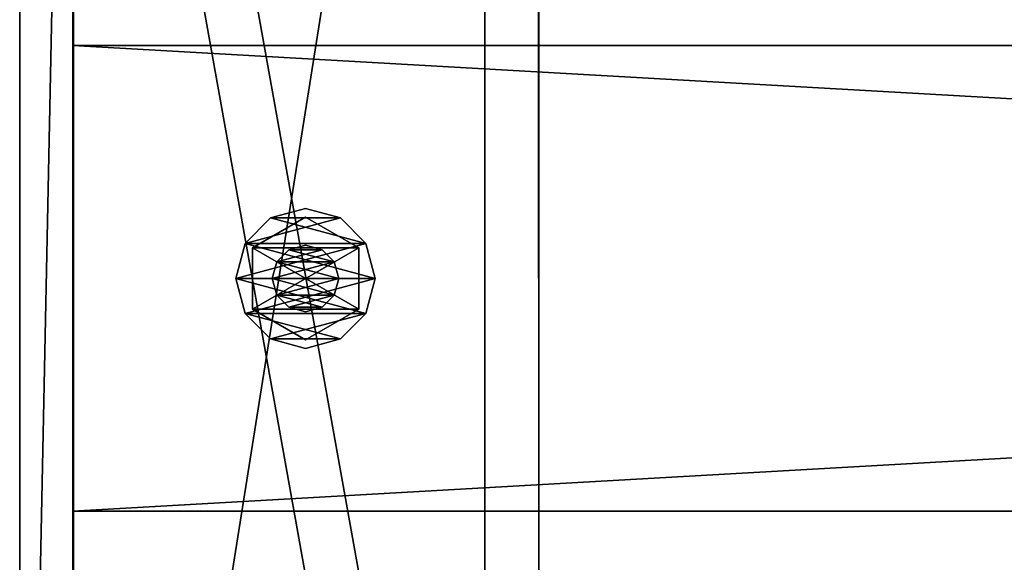
# Model space of a CAD drawing. Units: millimetres. Extents: x -22200 to 1250, y 0 to 8076.
# Drawn here: x 0 to 148, y 152 to 234 of the extents above; entities that cross this region are included whole.
import ezdxf

# ---------------------------------------------------------------- set-up
doc = ezdxf.new("R2010")
doc.units = ezdxf.units.MM
doc.header["$LTSCALE"] = 25.4
doc.layers.get('0').update_dxf_attribs({"true_color": 0xffffff})

# ---------------------------------------------------------------- blocks, each defined once
blk = doc.blocks.new('Tre')
at = {"color": 27, "true_color": 0x785737}
for p, q in [((0, 0), (0, 70)), ((0, 70, 36), (0, 0, 36)), ((0, 70), (0, 70, 36)), ((0, 0), (0, 70)), ((1234, 70), (0, 70)), ((1234, 70, 36), (0, 70, 36)), ((0, 70, 36), (0, 0, 36)), ((1234, 70), (0, 70)), ((0, 70), (0, 70, 36)), ((1234, 70, 36), (0, 70, 36)), ((0, 0, 36), (0, 0)), ((0, 0, 36), (1234, 0, 36)), ((0, 0, 36), (0, 0)), ((1234, 0), (0, 0)), ((1234, 0), (0, 0)), ((0, 0, 36), (1234, 0, 36))]:
    blk.add_line(p, q, dxfattribs=at)
mesh = blk.add_polyface(dxfattribs=at)
corners = [(0, 70, 36), (0, 0), (0, 0, 36), (0, 70)]
mesh.append_faces([[corners[k] for k in face] for face in [(0, 1, 2), (1, 0, 3)]], dxfattribs={"vtx0": -1, "color": 27})
mesh = blk.add_polyface(dxfattribs=at)
corners = [(1234, 70), (0, 0), (0, 70), (1234, 0)]
mesh.append_faces([[corners[k] for k in face] for face in [(0, 1, 2), (1, 0, 3)]], dxfattribs={"vtx0": -1, "color": 27})
mesh = blk.add_polyface(dxfattribs=at)
corners = [(1234, 0, 36), (0, 70, 36), (0, 0, 36), (1234, 70, 36)]
mesh.append_faces([[corners[k] for k in face] for face in [(0, 1, 2), (1, 0, 3)]], dxfattribs={"vtx0": -1, "color": 27})
mesh = blk.add_polyface(dxfattribs=at)
corners = [(0, 70, 36), (1234, 70), (0, 70), (1234, 70, 36)]
mesh.append_faces([[corners[k] for k in face] for face in [(0, 1, 2), (1, 0, 3)]], dxfattribs={"vtx0": -1, "color": 27})
mesh = blk.add_polyface(dxfattribs=at)
corners = [(1234, 0, 36), (0, 0), (1234, 0), (0, 0, 36)]
mesh.append_faces([[corners[k] for k in face] for face in [(0, 1, 2), (1, 0, 3)]], dxfattribs={"vtx0": -1, "color": 27})
blk = doc.blocks.new('Group#5')
at = {"color": 0}
blk.add_blockref('Tre', (0, 160), dxfattribs=at)
blk = doc.blocks.new('1862402')
at = {"color": 0}
for p, q in [((200044, 565203.2, 12471.4), (200177.4, 565238.9, 12471.4)), ((200177.4, 565238.9, 12420.6), (200044, 565203.2, 12420.6)), ((200177.4, 565238.9, 12420.6), (200044, 565203.2, 12420.6)), ((200044, 565203.2, 12471.4), (200177.4, 565238.9, 12471.4)), ((200177.4, 565238.9, 12471.4), (200177.4, 565238.9, 12420.6)), ((200177.4, 565238.9, 12471.4), (200310.8, 565203.2, 12471.4)), ((200310.8, 565203.2, 12420.6), (200177.4, 565238.9, 12420.6)), ((200177.4, 565238.9, 12471.4), (200177.4, 565238.9, 12420.6)), ((200310.8, 565203.2, 12420.6), (200177.4, 565238.9, 12420.6)), ((200177.4, 565238.9, 12471.4), (200310.8, 565203.2, 12471.4)), ((199946.4, 565105.5, 12471.4), (200044, 565203.2, 12471.4)), ((200044, 565203.2, 12420.6), (199946.4, 565105.5, 12420.6)), ((200044, 565203.2, 12420.6), (199946.4, 565105.5, 12420.6)), ((199946.4, 565105.5, 12471.4), (200044, 565203.2, 12471.4)), ((200044, 565203.2, 12471.4), (200044, 565203.2, 12420.6)), ((200044, 565203.2, 12471.4), (200044, 565203.2, 12420.6)), ((200310.8, 565203.2, 12471.4), (200310.8, 565203.2, 12420.6)), ((200310.8, 565203.2, 12471.4), (200408.4, 565105.5, 12471.4)), ((200408.4, 565105.5, 12420.6), (200310.8, 565203.2, 12420.6)), ((200310.8, 565203.2, 12471.4), (200310.8, 565203.2, 12420.6)), ((200408.4, 565105.5, 12420.6), (200310.8, 565203.2, 12420.6)), ((200310.8, 565203.2, 12471.4), (200408.4, 565105.5, 12471.4)), ((199942.8, 564972.2, 13751.6), (200060.1, 565175.4, 13751.6)), ((200060.1, 565175.4, 13589), (199942.8, 564972.2, 13589)), ((200060.1, 565175.4, 13589), (199942.8, 564972.2, 13589)), ((199942.8, 564972.2, 13751.6), (200060.1, 565175.4, 13751.6)), ((199942.8, 564972.2, 12420.6), (200060.1, 565175.4, 12420.6)), ((200060.1, 565175.4, 12207.2), (199942.8, 564972.2, 12207.2)), ((200060.1, 565175.4, 12207.2), (199942.8, 564972.2, 12207.2)), ((199942.8, 564972.2, 12420.6), (200060.1, 565175.4, 12420.6)), ((200060.1, 565175.4, 13751.6), (200060.1, 565175.4, 13589)), ((200060.1, 565175.4, 13751.6), (200294.7, 565175.4, 13751.6)), ((200294.7, 565175.4, 13589), (200060.1, 565175.4, 13589)), ((200060.1, 565175.4, 13751.6), (200060.1, 565175.4, 13589)), ((200294.7, 565175.4, 13589), (200060.1, 565175.4, 13589)), ((200060.1, 565175.4, 13751.6), (200294.7, 565175.4, 13751.6)), ((200060.1, 565175.4, 12420.6), (200060.1, 565175.4, 12207.2)), ((200060.1, 565175.4, 12420.6), (200294.7, 565175.4, 12420.6)), ((200294.7, 565175.4, 12207.2), (200060.1, 565175.4, 12207.2)), ((200060.1, 565175.4, 12420.6), (200060.1, 565175.4, 12207.2)), ((200294.7, 565175.4, 12207.2), (200060.1, 565175.4, 12207.2)), ((200060.1, 565175.4, 12420.6), (200294.7, 565175.4, 12420.6)), ((200294.7, 565175.4, 13751.6), (200294.7, 565175.4, 13589)), ((200294.7, 565175.4, 13751.6), (200412, 564972.2, 13751.6)), ((200412, 564972.2, 13589), (200294.7, 565175.4, 13589)), ((200294.7, 565175.4, 13751.6), (200294.7, 565175.4, 13589)), ((200412, 564972.2, 13589), (200294.7, 565175.4, 13589)), ((200294.7, 565175.4, 13751.6), (200412, 564972.2, 13751.6)), ((200294.7, 565175.4, 12420.6), (200294.7, 565175.4, 12207.2)), ((200294.7, 565175.4, 12420.6), (200412, 564972.2, 12420.6)), ((200412, 564972.2, 12207.2), (200294.7, 565175.4, 12207.2)), ((200294.7, 565175.4, 12420.6), (200294.7, 565175.4, 12207.2)), ((200412, 564972.2, 12207.2), (200294.7, 565175.4, 12207.2)), ((200294.7, 565175.4, 12420.6), (200412, 564972.2, 12420.6)), ((199910.7, 564972.2, 12471.4), (199946.4, 565105.5, 12471.4)), ((199946.4, 565105.5, 12420.6), (199910.7, 564972.2, 12420.6)), ((199946.4, 565105.5, 12420.6), (199910.7, 564972.2, 12420.6)), ((199910.7, 564972.2, 12471.4), (199946.4, 565105.5, 12471.4)), ((199946.4, 565105.5, 12471.4), (199946.4, 565105.5, 12420.6)), ((199946.4, 565105.5, 12471.4), (199946.4, 565105.5, 12420.6)), ((200067.4, 565035.7, 13589), (200113.9, 565082.2, 13589)), ((200113.9, 565082.2, 12065), (200067.4, 565035.7, 12065)), ((200113.9, 565082.2, 12065), (200067.4, 565035.7, 12065)), ((200067.4, 565035.7, 13589), (200113.9, 565082.2, 13589)), ((200113.9, 565082.2, 13589), (200177.4, 565099.2, 13589)), ((200177.4, 565099.2, 12065), (200113.9, 565082.2, 12065)), ((200177.4, 565099.2, 12065), (200113.9, 565082.2, 12065)), ((200113.9, 565082.2, 13589), (200177.4, 565099.2, 13589)), ((200113.9, 565082.2, 13589), (200113.9, 565082.2, 12065)), ((200113.9, 565082.2, 13589), (200113.9, 565082.2, 12065)), ((200177.4, 565099.2, 13589), (200177.4, 565099.2, 12065)), ((200177.4, 565099.2, 13589), (200240.9, 565082.2, 13589)), ((200240.9, 565082.2, 12065), (200177.4, 565099.2, 12065)), ((200177.4, 565099.2, 13589), (200177.4, 565099.2, 12065)), ((200240.9, 565082.2, 12065), (200177.4, 565099.2, 12065)), ((200177.4, 565099.2, 13589), (200240.9, 565082.2, 13589)), ((200240.9, 565082.2, 13589), (200240.9, 565082.2, 12065)), ((200240.9, 565082.2, 13589), (200287.4, 565035.7, 13589)), ((200287.4, 565035.7, 12065), (200240.9, 565082.2, 12065)), ((200240.9, 565082.2, 13589), (200240.9, 565082.2, 12065)), ((200287.4, 565035.7, 12065), (200240.9, 565082.2, 12065)), ((200240.9, 565082.2, 13589), (200287.4, 565035.7, 13589)), ((200408.4, 565105.5, 12471.4), (200408.4, 565105.5, 12420.6)), ((200408.4, 565105.5, 12471.4), (200444.1, 564972.2, 12471.4)), ((200444.1, 564972.2, 12420.6), (200408.4, 565105.5, 12420.6)), ((200408.4, 565105.5, 12471.4), (200408.4, 565105.5, 12420.6)), ((200444.1, 564972.2, 12420.6), (200408.4, 565105.5, 12420.6)), ((200408.4, 565105.5, 12471.4), (200444.1, 564972.2, 12471.4)), ((200050.4, 564972.2, 13589), (200067.4, 565035.7, 13589)), ((200067.4, 565035.7, 12065), (200050.4, 564972.2, 12065)), ((200067.4, 565035.7, 12065), (200050.4, 564972.2, 12065)), ((200050.4, 564972.2, 13589), (200067.4, 565035.7, 13589)), ((200067.4, 565035.7, 13589), (200067.4, 565035.7, 12065)), ((200067.4, 565035.7, 13589), (200067.4, 565035.7, 12065)), ((200287.4, 565035.7, 13589), (200287.4, 565035.7, 12065)), ((200287.4, 565035.7, 13589), (200304.4, 564972.2, 13589)), ((200304.4, 564972.2, 12065), (200287.4, 565035.7, 12065)), ((200287.4, 565035.7, 13589), (200287.4, 565035.7, 12065)), ((200304.4, 564972.2, 12065), (200287.4, 565035.7, 12065)), ((200287.4, 565035.7, 13589), (200304.4, 564972.2, 13589)), ((199910.7, 564972.2, 12420.6), (199910.7, 564972.2, 12471.4)), ((199946.4, 564838.8, 12471.4), (199910.7, 564972.2, 12471.4)), ((199910.7, 564972.2, 12420.6), (199910.7, 564972.2, 12471.4)), ((199910.7, 564972.2, 12420.6), (199946.4, 564838.8, 12420.6)), ((199910.7, 564972.2, 12420.6), (199946.4, 564838.8, 12420.6)), ((199946.4, 564838.8, 12471.4), (199910.7, 564972.2, 12471.4)), ((199942.8, 564972.2, 13589), (199942.8, 564972.2, 13751.6)), ((200060.1, 564769, 13751.6), (199942.8, 564972.2, 13751.6)), ((199942.8, 564972.2, 13589), (199942.8, 564972.2, 13751.6)), ((199942.8, 564972.2, 13589), (200060.1, 564769, 13589)), ((199942.8, 564972.2, 13589), (200060.1, 564769, 13589)), ((200060.1, 564769, 13751.6), (199942.8, 564972.2, 13751.6)), ((199942.8, 564972.2, 12207.2), (199942.8, 564972.2, 12420.6)), ((200060.1, 564769, 12420.6), (199942.8, 564972.2, 12420.6)), ((199942.8, 564972.2, 12207.2), (199942.8, 564972.2, 12420.6)), ((199942.8, 564972.2, 12207.2), (200060.1, 564769, 12207.2)), ((199942.8, 564972.2, 12207.2), (200060.1, 564769, 12207.2)), ((200060.1, 564769, 12420.6), (199942.8, 564972.2, 12420.6)), ((200050.4, 564972.2, 12065), (200050.4, 564972.2, 13589)), ((200067.4, 564908.7, 13589), (200050.4, 564972.2, 13589)), ((200050.4, 564972.2, 12065), (200050.4, 564972.2, 13589)), ((200050.4, 564972.2, 12065), (200067.4, 564908.7, 12065)), ((200050.4, 564972.2, 12065), (200067.4, 564908.7, 12065)), ((200067.4, 564908.7, 13589), (200050.4, 564972.2, 13589)), ((200304.4, 564972.2, 13589), (200287.4, 564908.7, 13589)), ((200287.4, 564908.7, 12065), (200304.4, 564972.2, 12065)), ((200287.4, 564908.7, 12065), (200304.4, 564972.2, 12065)), ((200304.4, 564972.2, 13589), (200287.4, 564908.7, 13589)), ((200412, 564972.2, 13751.6), (200294.7, 564769, 13751.6)), ((200294.7, 564769, 13589), (200412, 564972.2, 13589)), ((200294.7, 564769, 13589), (200412, 564972.2, 13589)), ((200412, 564972.2, 13751.6), (200294.7, 564769, 13751.6)), ((200412, 564972.2, 12420.6), (200294.7, 564769, 12420.6)), ((200294.7, 564769, 12207.2), (200412, 564972.2, 12207.2)), ((200294.7, 564769, 12207.2), (200412, 564972.2, 12207.2)), ((200412, 564972.2, 12420.6), (200294.7, 564769, 12420.6)), ((200304.4, 564972.2, 13589), (200304.4, 564972.2, 12065)), ((200304.4, 564972.2, 13589), (200304.4, 564972.2, 12065)), ((200444.1, 564972.2, 12471.4), (200408.4, 564838.8, 12471.4)), ((200408.4, 564838.8, 12420.6), (200444.1, 564972.2, 12420.6)), ((200408.4, 564838.8, 12420.6), (200444.1, 564972.2, 12420.6)), ((200444.1, 564972.2, 12471.4), (200408.4, 564838.8, 12471.4)), ((200412, 564972.2, 13751.6), (200412, 564972.2, 13589)), ((200412, 564972.2, 13751.6), (200412, 564972.2, 13589)), ((200412, 564972.2, 12420.6), (200412, 564972.2, 12207.2)), ((200412, 564972.2, 12420.6), (200412, 564972.2, 12207.2)), ((200444.1, 564972.2, 12471.4), (200444.1, 564972.2, 12420.6)), ((200444.1, 564972.2, 12471.4), (200444.1, 564972.2, 12420.6)), ((200113.9, 564862.2, 13589), (200067.4, 564908.7, 13589)), ((200067.4, 564908.7, 13589), (200067.4, 564908.7, 12065)), ((200067.4, 564908.7, 12065), (200113.9, 564862.2, 12065)), ((200067.4, 564908.7, 13589), (200067.4, 564908.7, 12065)), ((200067.4, 564908.7, 12065), (200113.9, 564862.2, 12065)), ((200113.9, 564862.2, 13589), (200067.4, 564908.7, 13589)), ((200287.4, 564908.7, 13589), (200240.9, 564862.2, 13589)), ((200240.9, 564862.2, 12065), (200287.4, 564908.7, 12065)), ((200240.9, 564862.2, 12065), (200287.4, 564908.7, 12065)), ((200287.4, 564908.7, 13589), (200240.9, 564862.2, 13589)), ((200287.4, 564908.7, 13589), (200287.4, 564908.7, 12065)), ((200287.4, 564908.7, 13589), (200287.4, 564908.7, 12065)), ((200177.4, 564845.2, 13589), (200113.9, 564862.2, 13589)), ((200113.9, 564862.2, 13589), (200113.9, 564862.2, 12065)), ((200113.9, 564862.2, 12065), (200177.4, 564845.2, 12065)), ((200113.9, 564862.2, 13589), (200113.9, 564862.2, 12065)), ((200113.9, 564862.2, 12065), (200177.4, 564845.2, 12065)), ((200177.4, 564845.2, 13589), (200113.9, 564862.2, 13589)), ((200240.9, 564862.2, 13589), (200177.4, 564845.2, 13589)), ((200177.4, 564845.2, 12065), (200240.9, 564862.2, 12065)), ((200177.4, 564845.2, 12065), (200240.9, 564862.2, 12065)), ((200240.9, 564862.2, 13589), (200177.4, 564845.2, 13589)), ((200177.4, 564845.2, 13589), (200177.4, 564845.2, 12065)), ((200177.4, 564845.2, 13589), (200177.4, 564845.2, 12065)), ((200240.9, 564862.2, 13589), (200240.9, 564862.2, 12065)), ((200240.9, 564862.2, 13589), (200240.9, 564862.2, 12065)), ((200044, 564741.2, 12471.4), (199946.4, 564838.8, 12471.4)), ((199946.4, 564838.8, 12471.4), (199946.4, 564838.8, 12420.6)), ((199946.4, 564838.8, 12420.6), (200044, 564741.2, 12420.6)), ((199946.4, 564838.8, 12471.4), (199946.4, 564838.8, 12420.6)), ((199946.4, 564838.8, 12420.6), (200044, 564741.2, 12420.6)), ((200044, 564741.2, 12471.4), (199946.4, 564838.8, 12471.4)), ((200408.4, 564838.8, 12471.4), (200310.8, 564741.2, 12471.4)), ((200310.8, 564741.2, 12420.6), (200408.4, 564838.8, 12420.6)), ((200310.8, 564741.2, 12420.6), (200408.4, 564838.8, 12420.6)), ((200408.4, 564838.8, 12471.4), (200310.8, 564741.2, 12471.4)), ((200408.4, 564838.8, 12471.4), (200408.4, 564838.8, 12420.6)), ((200408.4, 564838.8, 12471.4), (200408.4, 564838.8, 12420.6)), ((200177.4, 564705.5, 12471.4), (200044, 564741.2, 12471.4)), ((200044, 564741.2, 12471.4), (200044, 564741.2, 12420.6)), ((200044, 564741.2, 12420.6), (200177.4, 564705.5, 12420.6)), ((200044, 564741.2, 12471.4), (200044, 564741.2, 12420.6)), ((200044, 564741.2, 12420.6), (200177.4, 564705.5, 12420.6)), ((200177.4, 564705.5, 12471.4), (200044, 564741.2, 12471.4)), ((200294.7, 564769, 13751.6), (200060.1, 564769, 13751.6)), ((200060.1, 564769, 13751.6), (200060.1, 564769, 13589)), ((200060.1, 564769, 13589), (200294.7, 564769, 13589)), ((200060.1, 564769, 13751.6), (200060.1, 564769, 13589)), ((200060.1, 564769, 13589), (200294.7, 564769, 13589)), ((200294.7, 564769, 13751.6), (200060.1, 564769, 13751.6)), ((200294.7, 564769, 12420.6), (200060.1, 564769, 12420.6)), ((200060.1, 564769, 12420.6), (200060.1, 564769, 12207.2)), ((200060.1, 564769, 12207.2), (200294.7, 564769, 12207.2)), ((200060.1, 564769, 12420.6), (200060.1, 564769, 12207.2)), ((200060.1, 564769, 12207.2), (200294.7, 564769, 12207.2)), ((200294.7, 564769, 12420.6), (200060.1, 564769, 12420.6)), ((200310.8, 564741.2, 12471.4), (200177.4, 564705.5, 12471.4)), ((200177.4, 564705.5, 12420.6), (200310.8, 564741.2, 12420.6)), ((200177.4, 564705.5, 12420.6), (200310.8, 564741.2, 12420.6)), ((200310.8, 564741.2, 12471.4), (200177.4, 564705.5, 12471.4)), ((200294.7, 564769, 13751.6), (200294.7, 564769, 13589)), ((200294.7, 564769, 13751.6), (200294.7, 564769, 13589)), ((200294.7, 564769, 12420.6), (200294.7, 564769, 12207.2)), ((200294.7, 564769, 12420.6), (200294.7, 564769, 12207.2)), ((200310.8, 564741.2, 12471.4), (200310.8, 564741.2, 12420.6)), ((200310.8, 564741.2, 12471.4), (200310.8, 564741.2, 12420.6)), ((200177.4, 564705.5, 12471.4), (200177.4, 564705.5, 12420.6)), ((200177.4, 564705.5, 12471.4), (200177.4, 564705.5, 12420.6))]:
    blk.add_line(p, q, dxfattribs=at)
at = {"color": 34, "true_color": 0x964b00}
mesh = blk.add_polyface(dxfattribs=at)
corners = [(199946.4, 565105.5, 12420.6), (199946.4, 564838.8, 12420.6), (199910.7, 564972.2, 12420.6), (200044, 565203.2, 12420.6), (200044, 564741.2, 12420.6), (200177.4, 565238.9, 12420.6), (200177.4, 564705.5, 12420.6), (200310.8, 565203.2, 12420.6), (200310.8, 564741.2, 12420.6), (200408.4, 565105.5, 12420.6), (200408.4, 564838.8, 12420.6), (200444.1, 564972.2, 12420.6)]
mesh.append_faces([[corners[k] for k in face] for face in [(0, 1, 2), (10, 9, 11)]], dxfattribs={"vtx0": -1, "color": 34})
mesh.append_faces([[corners[k] for k in face] for face in [(1, 3, 4), (4, 5, 6), (6, 7, 8), (8, 9, 10)]], dxfattribs={"vtx0": -1, "vtx1": -1, "color": 34})
mesh.append_faces([[corners[k] for k in face] for face in [(1, 0, 3), (4, 3, 5), (6, 5, 7), (8, 7, 9)]], dxfattribs={"vtx0": -1, "vtx2": -1, "color": 34})
mesh = blk.add_polyface(dxfattribs=at)
corners = [(199946.4, 564838.8, 12471.4), (199946.4, 565105.5, 12471.4), (199910.7, 564972.2, 12471.4), (200044, 564741.2, 12471.4), (200044, 565203.2, 12471.4), (200177.4, 564705.5, 12471.4), (200177.4, 565238.9, 12471.4), (200310.8, 564741.2, 12471.4), (200310.8, 565203.2, 12471.4), (200408.4, 564838.8, 12471.4), (200408.4, 565105.5, 12471.4), (200444.1, 564972.2, 12471.4)]
mesh.append_faces([[corners[k] for k in face] for face in [(0, 1, 2), (10, 9, 11)]], dxfattribs={"vtx0": -1, "color": 34})
mesh.append_faces([[corners[k] for k in face] for face in [(1, 3, 4), (4, 5, 6), (6, 7, 8), (8, 9, 10)]], dxfattribs={"vtx0": -1, "vtx1": -1, "color": 34})
mesh.append_faces([[corners[k] for k in face] for face in [(1, 0, 3), (4, 3, 5), (6, 5, 7), (8, 7, 9)]], dxfattribs={"vtx0": -1, "vtx2": -1, "color": 34})
mesh = blk.add_polyface(dxfattribs=at)
corners = [(200044, 565203.2, 12471.4), (200177.4, 565238.9, 12420.6), (200044, 565203.2, 12420.6), (200177.4, 565238.9, 12471.4)]
mesh.append_faces([[corners[k] for k in face] for face in [(0, 1, 2), (1, 0, 3)]], dxfattribs={"vtx0": -1, "color": 34})
mesh = blk.add_polyface(dxfattribs=at)
corners = [(200177.4, 565238.9, 12471.4), (200310.8, 565203.2, 12420.6), (200177.4, 565238.9, 12420.6), (200310.8, 565203.2, 12471.4)]
mesh.append_faces([[corners[k] for k in face] for face in [(0, 1, 2), (1, 0, 3)]], dxfattribs={"vtx0": -1, "color": 34})
mesh = blk.add_polyface(dxfattribs=at)
corners = [(199946.4, 565105.5, 12471.4), (200044, 565203.2, 12420.6), (199946.4, 565105.5, 12420.6), (200044, 565203.2, 12471.4)]
mesh.append_faces([[corners[k] for k in face] for face in [(0, 1, 2), (1, 0, 3)]], dxfattribs={"vtx0": -1, "color": 34})
mesh = blk.add_polyface(dxfattribs=at)
corners = [(200310.8, 565203.2, 12471.4), (200408.4, 565105.5, 12420.6), (200310.8, 565203.2, 12420.6), (200408.4, 565105.5, 12471.4)]
mesh.append_faces([[corners[k] for k in face] for face in [(0, 1, 2), (1, 0, 3)]], dxfattribs={"vtx0": -1, "color": 34})
mesh = blk.add_polyface(dxfattribs=at)
corners = [(200060.1, 565175.4, 13751.6), (199942.8, 564972.2, 13589), (199942.8, 564972.2, 13751.6), (200060.1, 565175.4, 13589)]
mesh.append_faces([[corners[k] for k in face] for face in [(0, 1, 2), (1, 0, 3)]], dxfattribs={"vtx0": -1, "color": 34})
mesh = blk.add_polyface(dxfattribs=at)
corners = [(200060.1, 565175.4, 13589), (200060.1, 564769, 13589), (199942.8, 564972.2, 13589), (200294.7, 565175.4, 13589), (200294.7, 564769, 13589), (200412, 564972.2, 13589)]
mesh.append_faces([[corners[k] for k in face] for face in [(0, 1, 2), (4, 3, 5)]], dxfattribs={"vtx0": -1, "color": 34})
mesh.append_faces([[corners[k] for k in face] for face in [(1, 3, 4)]], dxfattribs={"vtx0": -1, "vtx1": -1, "color": 34})
mesh.append_faces([[corners[k] for k in face] for face in [(1, 0, 3)]], dxfattribs={"vtx0": -1, "vtx2": -1, "color": 34})
mesh = blk.add_polyface(dxfattribs=at)
corners = [(200060.1, 564769, 13751.6), (200060.1, 565175.4, 13751.6), (199942.8, 564972.2, 13751.6), (200294.7, 564769, 13751.6), (200294.7, 565175.4, 13751.6), (200412, 564972.2, 13751.6)]
mesh.append_faces([[corners[k] for k in face] for face in [(0, 1, 2), (4, 3, 5)]], dxfattribs={"vtx0": -1, "color": 34})
mesh.append_faces([[corners[k] for k in face] for face in [(1, 3, 4)]], dxfattribs={"vtx0": -1, "vtx1": -1, "color": 34})
mesh.append_faces([[corners[k] for k in face] for face in [(1, 0, 3)]], dxfattribs={"vtx0": -1, "vtx2": -1, "color": 34})
mesh = blk.add_polyface(dxfattribs=at)
corners = [(200060.1, 565175.4, 12420.6), (199942.8, 564972.2, 12207.2), (199942.8, 564972.2, 12420.6), (200060.1, 565175.4, 12207.2)]
mesh.append_faces([[corners[k] for k in face] for face in [(0, 1, 2), (1, 0, 3)]], dxfattribs={"vtx0": -1, "color": 34})
mesh = blk.add_polyface(dxfattribs=at)
corners = [(200060.1, 565175.4, 12207.2), (200060.1, 564769, 12207.2), (199942.8, 564972.2, 12207.2), (200294.7, 565175.4, 12207.2), (200294.7, 564769, 12207.2), (200412, 564972.2, 12207.2)]
mesh.append_faces([[corners[k] for k in face] for face in [(0, 1, 2), (4, 3, 5)]], dxfattribs={"vtx0": -1, "color": 34})
mesh.append_faces([[corners[k] for k in face] for face in [(1, 3, 4)]], dxfattribs={"vtx0": -1, "vtx1": -1, "color": 34})
mesh.append_faces([[corners[k] for k in face] for face in [(1, 0, 3)]], dxfattribs={"vtx0": -1, "vtx2": -1, "color": 34})
mesh = blk.add_polyface(dxfattribs=at)
corners = [(200060.1, 564769, 12420.6), (200060.1, 565175.4, 12420.6), (199942.8, 564972.2, 12420.6), (200294.7, 564769, 12420.6), (200294.7, 565175.4, 12420.6), (200412, 564972.2, 12420.6)]
mesh.append_faces([[corners[k] for k in face] for face in [(0, 1, 2), (4, 3, 5)]], dxfattribs={"vtx0": -1, "color": 34})
mesh.append_faces([[corners[k] for k in face] for face in [(1, 3, 4)]], dxfattribs={"vtx0": -1, "vtx1": -1, "color": 34})
mesh.append_faces([[corners[k] for k in face] for face in [(1, 0, 3)]], dxfattribs={"vtx0": -1, "vtx2": -1, "color": 34})
mesh = blk.add_polyface(dxfattribs=at)
corners = [(200060.1, 565175.4, 13751.6), (200294.7, 565175.4, 13589), (200060.1, 565175.4, 13589), (200294.7, 565175.4, 13751.6)]
mesh.append_faces([[corners[k] for k in face] for face in [(0, 1, 2), (1, 0, 3)]], dxfattribs={"vtx0": -1, "color": 34})
mesh = blk.add_polyface(dxfattribs=at)
corners = [(200060.1, 565175.4, 12420.6), (200294.7, 565175.4, 12207.2), (200060.1, 565175.4, 12207.2), (200294.7, 565175.4, 12420.6)]
mesh.append_faces([[corners[k] for k in face] for face in [(0, 1, 2), (1, 0, 3)]], dxfattribs={"vtx0": -1, "color": 34})
mesh = blk.add_polyface(dxfattribs=at)
corners = [(200294.7, 565175.4, 13589), (200412, 564972.2, 13751.6), (200412, 564972.2, 13589), (200294.7, 565175.4, 13751.6)]
mesh.append_faces([[corners[k] for k in face] for face in [(0, 1, 2), (1, 0, 3)]], dxfattribs={"vtx0": -1, "color": 34})
mesh = blk.add_polyface(dxfattribs=at)
corners = [(200294.7, 565175.4, 12207.2), (200412, 564972.2, 12420.6), (200412, 564972.2, 12207.2), (200294.7, 565175.4, 12420.6)]
mesh.append_faces([[corners[k] for k in face] for face in [(0, 1, 2), (1, 0, 3)]], dxfattribs={"vtx0": -1, "color": 34})
mesh = blk.add_polyface(dxfattribs=at)
corners = [(199946.4, 565105.5, 12471.4), (199910.7, 564972.2, 12420.6), (199910.7, 564972.2, 12471.4), (199946.4, 565105.5, 12420.6)]
mesh.append_faces([[corners[k] for k in face] for face in [(0, 1, 2), (1, 0, 3)]], dxfattribs={"vtx0": -1, "color": 34})
mesh = blk.add_polyface(dxfattribs=at)
corners = [(200067.4, 565035.7, 12065), (200067.4, 564908.7, 12065), (200050.4, 564972.2, 12065), (200113.9, 565082.2, 12065), (200113.9, 564862.2, 12065), (200177.4, 565099.2, 12065), (200177.4, 564845.2, 12065), (200240.9, 565082.2, 12065), (200240.9, 564862.2, 12065), (200287.4, 565035.7, 12065), (200287.4, 564908.7, 12065), (200304.4, 564972.2, 12065)]
mesh.append_faces([[corners[k] for k in face] for face in [(0, 1, 2), (10, 9, 11)]], dxfattribs={"vtx0": -1, "color": 34})
mesh.append_faces([[corners[k] for k in face] for face in [(1, 3, 4), (4, 5, 6), (6, 7, 8), (8, 9, 10)]], dxfattribs={"vtx0": -1, "vtx1": -1, "color": 34})
mesh.append_faces([[corners[k] for k in face] for face in [(1, 0, 3), (4, 3, 5), (6, 5, 7), (8, 7, 9)]], dxfattribs={"vtx0": -1, "vtx2": -1, "color": 34})
mesh = blk.add_polyface(dxfattribs=at)
corners = [(200067.4, 564908.7, 13589), (200067.4, 565035.7, 13589), (200050.4, 564972.2, 13589), (200113.9, 564862.2, 13589), (200113.9, 565082.2, 13589), (200177.4, 564845.2, 13589), (200177.4, 565099.2, 13589), (200240.9, 564862.2, 13589), (200240.9, 565082.2, 13589), (200287.4, 564908.7, 13589), (200287.4, 565035.7, 13589), (200304.4, 564972.2, 13589)]
mesh.append_faces([[corners[k] for k in face] for face in [(0, 1, 2), (10, 9, 11)]], dxfattribs={"vtx0": -1, "color": 34})
mesh.append_faces([[corners[k] for k in face] for face in [(1, 3, 4), (4, 5, 6), (6, 7, 8), (8, 9, 10)]], dxfattribs={"vtx0": -1, "vtx1": -1, "color": 34})
mesh.append_faces([[corners[k] for k in face] for face in [(1, 0, 3), (4, 3, 5), (6, 5, 7), (8, 7, 9)]], dxfattribs={"vtx0": -1, "vtx2": -1, "color": 34})
mesh = blk.add_polyface(dxfattribs=at)
corners = [(200113.9, 565082.2, 13589), (200067.4, 565035.7, 12065), (200067.4, 565035.7, 13589), (200113.9, 565082.2, 12065)]
mesh.append_faces([[corners[k] for k in face] for face in [(0, 1, 2), (1, 0, 3)]], dxfattribs={"vtx0": -1, "color": 34})
mesh = blk.add_polyface(dxfattribs=at)
corners = [(200113.9, 565082.2, 13589), (200177.4, 565099.2, 12065), (200113.9, 565082.2, 12065), (200177.4, 565099.2, 13589)]
mesh.append_faces([[corners[k] for k in face] for face in [(0, 1, 2), (1, 0, 3)]], dxfattribs={"vtx0": -1, "color": 34})
mesh = blk.add_polyface(dxfattribs=at)
corners = [(200177.4, 565099.2, 13589), (200240.9, 565082.2, 12065), (200177.4, 565099.2, 12065), (200240.9, 565082.2, 13589)]
mesh.append_faces([[corners[k] for k in face] for face in [(0, 1, 2), (1, 0, 3)]], dxfattribs={"vtx0": -1, "color": 34})
mesh = blk.add_polyface(dxfattribs=at)
corners = [(200240.9, 565082.2, 12065), (200287.4, 565035.7, 13589), (200287.4, 565035.7, 12065), (200240.9, 565082.2, 13589)]
mesh.append_faces([[corners[k] for k in face] for face in [(0, 1, 2), (1, 0, 3)]], dxfattribs={"vtx0": -1, "color": 34})
mesh = blk.add_polyface(dxfattribs=at)
corners = [(200408.4, 565105.5, 12420.6), (200444.1, 564972.2, 12471.4), (200444.1, 564972.2, 12420.6), (200408.4, 565105.5, 12471.4)]
mesh.append_faces([[corners[k] for k in face] for face in [(0, 1, 2), (1, 0, 3)]], dxfattribs={"vtx0": -1, "color": 34})
mesh = blk.add_polyface(dxfattribs=at)
corners = [(200067.4, 565035.7, 13589), (200050.4, 564972.2, 12065), (200050.4, 564972.2, 13589), (200067.4, 565035.7, 12065)]
mesh.append_faces([[corners[k] for k in face] for face in [(0, 1, 2), (1, 0, 3)]], dxfattribs={"vtx0": -1, "color": 34})
mesh = blk.add_polyface(dxfattribs=at)
corners = [(200287.4, 565035.7, 12065), (200304.4, 564972.2, 13589), (200304.4, 564972.2, 12065), (200287.4, 565035.7, 13589)]
mesh.append_faces([[corners[k] for k in face] for face in [(0, 1, 2), (1, 0, 3)]], dxfattribs={"vtx0": -1, "color": 34})
mesh = blk.add_polyface(dxfattribs=at)
corners = [(199910.7, 564972.2, 12471.4), (199946.4, 564838.8, 12420.6), (199946.4, 564838.8, 12471.4), (199910.7, 564972.2, 12420.6)]
mesh.append_faces([[corners[k] for k in face] for face in [(0, 1, 2), (1, 0, 3)]], dxfattribs={"vtx0": -1, "color": 34})
mesh = blk.add_polyface(dxfattribs=at)
corners = [(199942.8, 564972.2, 13751.6), (200060.1, 564769, 13589), (200060.1, 564769, 13751.6), (199942.8, 564972.2, 13589)]
mesh.append_faces([[corners[k] for k in face] for face in [(0, 1, 2), (1, 0, 3)]], dxfattribs={"vtx0": -1, "color": 34})
mesh = blk.add_polyface(dxfattribs=at)
corners = [(199942.8, 564972.2, 12420.6), (200060.1, 564769, 12207.2), (200060.1, 564769, 12420.6), (199942.8, 564972.2, 12207.2)]
mesh.append_faces([[corners[k] for k in face] for face in [(0, 1, 2), (1, 0, 3)]], dxfattribs={"vtx0": -1, "color": 34})
mesh = blk.add_polyface(dxfattribs=at)
corners = [(200050.4, 564972.2, 13589), (200067.4, 564908.7, 12065), (200067.4, 564908.7, 13589), (200050.4, 564972.2, 12065)]
mesh.append_faces([[corners[k] for k in face] for face in [(0, 1, 2), (1, 0, 3)]], dxfattribs={"vtx0": -1, "color": 34})
mesh = blk.add_polyface(dxfattribs=at)
corners = [(200304.4, 564972.2, 12065), (200287.4, 564908.7, 13589), (200287.4, 564908.7, 12065), (200304.4, 564972.2, 13589)]
mesh.append_faces([[corners[k] for k in face] for face in [(0, 1, 2), (1, 0, 3)]], dxfattribs={"vtx0": -1, "color": 34})
mesh = blk.add_polyface(dxfattribs=at)
corners = [(200412, 564972.2, 13589), (200294.7, 564769, 13751.6), (200294.7, 564769, 13589), (200412, 564972.2, 13751.6)]
mesh.append_faces([[corners[k] for k in face] for face in [(0, 1, 2), (1, 0, 3)]], dxfattribs={"vtx0": -1, "color": 34})
mesh = blk.add_polyface(dxfattribs=at)
corners = [(200412, 564972.2, 12207.2), (200294.7, 564769, 12420.6), (200294.7, 564769, 12207.2), (200412, 564972.2, 12420.6)]
mesh.append_faces([[corners[k] for k in face] for face in [(0, 1, 2), (1, 0, 3)]], dxfattribs={"vtx0": -1, "color": 34})
mesh = blk.add_polyface(dxfattribs=at)
corners = [(200444.1, 564972.2, 12420.6), (200408.4, 564838.8, 12471.4), (200408.4, 564838.8, 12420.6), (200444.1, 564972.2, 12471.4)]
mesh.append_faces([[corners[k] for k in face] for face in [(0, 1, 2), (1, 0, 3)]], dxfattribs={"vtx0": -1, "color": 34})
mesh = blk.add_polyface(dxfattribs=at)
corners = [(200067.4, 564908.7, 13589), (200113.9, 564862.2, 12065), (200113.9, 564862.2, 13589), (200067.4, 564908.7, 12065)]
mesh.append_faces([[corners[k] for k in face] for face in [(0, 1, 2), (1, 0, 3)]], dxfattribs={"vtx0": -1, "color": 34})
mesh = blk.add_polyface(dxfattribs=at)
corners = [(200287.4, 564908.7, 12065), (200240.9, 564862.2, 13589), (200240.9, 564862.2, 12065), (200287.4, 564908.7, 13589)]
mesh.append_faces([[corners[k] for k in face] for face in [(0, 1, 2), (1, 0, 3)]], dxfattribs={"vtx0": -1, "color": 34})
mesh = blk.add_polyface(dxfattribs=at)
corners = [(200177.4, 564845.2, 13589), (200113.9, 564862.2, 12065), (200177.4, 564845.2, 12065), (200113.9, 564862.2, 13589)]
mesh.append_faces([[corners[k] for k in face] for face in [(0, 1, 2), (1, 0, 3)]], dxfattribs={"vtx0": -1, "color": 34})
mesh = blk.add_polyface(dxfattribs=at)
corners = [(200240.9, 564862.2, 13589), (200177.4, 564845.2, 12065), (200240.9, 564862.2, 12065), (200177.4, 564845.2, 13589)]
mesh.append_faces([[corners[k] for k in face] for face in [(0, 1, 2), (1, 0, 3)]], dxfattribs={"vtx0": -1, "color": 34})
mesh = blk.add_polyface(dxfattribs=at)
corners = [(200044, 564741.2, 12471.4), (199946.4, 564838.8, 12420.6), (200044, 564741.2, 12420.6), (199946.4, 564838.8, 12471.4)]
mesh.append_faces([[corners[k] for k in face] for face in [(0, 1, 2), (1, 0, 3)]], dxfattribs={"vtx0": -1, "color": 34})
mesh = blk.add_polyface(dxfattribs=at)
corners = [(200408.4, 564838.8, 12471.4), (200310.8, 564741.2, 12420.6), (200408.4, 564838.8, 12420.6), (200310.8, 564741.2, 12471.4)]
mesh.append_faces([[corners[k] for k in face] for face in [(0, 1, 2), (1, 0, 3)]], dxfattribs={"vtx0": -1, "color": 34})
mesh = blk.add_polyface(dxfattribs=at)
corners = [(200177.4, 564705.5, 12471.4), (200044, 564741.2, 12420.6), (200177.4, 564705.5, 12420.6), (200044, 564741.2, 12471.4)]
mesh.append_faces([[corners[k] for k in face] for face in [(0, 1, 2), (1, 0, 3)]], dxfattribs={"vtx0": -1, "color": 34})
mesh = blk.add_polyface(dxfattribs=at)
corners = [(200294.7, 564769, 13751.6), (200060.1, 564769, 13589), (200294.7, 564769, 13589), (200060.1, 564769, 13751.6)]
mesh.append_faces([[corners[k] for k in face] for face in [(0, 1, 2), (1, 0, 3)]], dxfattribs={"vtx0": -1, "color": 34})
mesh = blk.add_polyface(dxfattribs=at)
corners = [(200294.7, 564769, 12420.6), (200060.1, 564769, 12207.2), (200294.7, 564769, 12207.2), (200060.1, 564769, 12420.6)]
mesh.append_faces([[corners[k] for k in face] for face in [(0, 1, 2), (1, 0, 3)]], dxfattribs={"vtx0": -1, "color": 34})
mesh = blk.add_polyface(dxfattribs=at)
corners = [(200310.8, 564741.2, 12471.4), (200177.4, 564705.5, 12420.6), (200310.8, 564741.2, 12420.6), (200177.4, 564705.5, 12471.4)]
mesh.append_faces([[corners[k] for k in face] for face in [(0, 1, 2), (1, 0, 3)]], dxfattribs={"vtx0": -1, "color": 34})
blk = doc.blocks.new('05e62ebf-6acd-4619-a6df-40dd24129524')
at = {"color": 0, "xscale": 0.03937007874015748, "yscale": 0.03937007874015748, "zscale": 0.03937007874015748}
blk.add_blockref('1862402', (0, 0), dxfattribs=at)
blk = doc.blocks.new('Group#2')
at = {"color": 0, "rotation": 270}
blk.add_blockref('05e62ebf-6acd-4619-a6df-40dd24129524', (-22232.5, 8051.5, -475), dxfattribs=at)
blk = doc.blocks.new('9bc9fc04-6f36-4c86-bd38-698fb5aef6d6')
at = {"color": 8, "true_color": 0x808080}
for p, q in [((205130.4, 565658, 203.2), (195224.4, 565658, 203.2)), ((205130.4, 565658), (195224.4, 565658)), ((205130.4, 565658, 203.2), (195224.4, 565658, 203.2)), ((205130.4, 565658), (195224.4, 565658)), ((195224.4, 564083.2, 13589), (205130.4, 564083.2, 13589)), ((205130.4, 564083.2, 13385.8), (195224.4, 564083.2, 13385.8)), ((195224.4, 564083.2, 203.2), (205130.4, 564083.2, 203.2)), ((195224.4, 564083.2, 203.2), (205130.4, 564083.2, 203.2)), ((205130.4, 564083.2, 13385.8), (195224.4, 564083.2, 13385.8)), ((195224.4, 564083.2, 13589), (205130.4, 564083.2, 13589)), ((205130.4, 563880), (195224.4, 563880)), ((205130.4, 563880, 13589), (195224.4, 563880, 13589)), ((205130.4, 563880), (195224.4, 563880)), ((205130.4, 563880, 13589), (195224.4, 563880, 13589))]:
    blk.add_line(p, q, dxfattribs=at)
mesh = blk.add_polyface(dxfattribs=at)
corners = [(205130.4, 564083.2, 203.2), (195224.4, 565658, 203.2), (195224.4, 564083.2, 203.2), (205130.4, 565658, 203.2)]
mesh.append_faces([[corners[k] for k in face] for face in [(0, 1, 2), (1, 0, 3)]], dxfattribs={"vtx0": -1, "color": 8})
mesh = blk.add_polyface(dxfattribs=at)
corners = [(195224.4, 565658, 203.2), (205130.4, 565658), (195224.4, 565658), (205130.4, 565658, 203.2)]
mesh.append_faces([[corners[k] for k in face] for face in [(0, 1, 2), (1, 0, 3)]], dxfattribs={"vtx0": -1, "color": 8})
mesh = blk.add_polyface(dxfattribs=at)
corners = [(205130.4, 565658), (195224.4, 563880), (195224.4, 565658), (205130.4, 563880)]
mesh.append_faces([[corners[k] for k in face] for face in [(0, 1, 2), (1, 0, 3)]], dxfattribs={"vtx0": -1, "color": 8})
mesh = blk.add_polyface(dxfattribs=at)
corners = [(195224.4, 564083.2, 13589), (205130.4, 564083.2, 13385.8), (195224.4, 564083.2, 13385.8), (205130.4, 564083.2, 13589)]
mesh.append_faces([[corners[k] for k in face] for face in [(0, 1, 2), (1, 0, 3)]], dxfattribs={"vtx0": -1, "color": 8})
mesh = blk.add_polyface(dxfattribs=at)
corners = [(195224.4, 564083.2, 12344.4), (205130.4, 564083.2, 203.2), (195224.4, 564083.2, 203.2), (205130.4, 564083.2, 12344.4), (195224.4, 564083.2, 13385.8), (205130.4, 564083.2, 13385.8)]
mesh.append_faces([[corners[k] for k in face] for face in [(0, 1, 2), (3, 4, 5)]], dxfattribs={"vtx0": -1, "color": 8})
mesh.append_faces([[corners[k] for k in face] for face in [(1, 0, 3)]], dxfattribs={"vtx0": -1, "vtx1": -1, "color": 8})
mesh.append_faces([[corners[k] for k in face] for face in [(3, 0, 4)]], dxfattribs={"vtx0": -1, "vtx2": -1, "color": 8})
mesh = blk.add_polyface(dxfattribs=at)
corners = [(205130.4, 563880, 13589), (195224.4, 564083.2, 13589), (195224.4, 563880, 13589), (205130.4, 564083.2, 13589)]
mesh.append_faces([[corners[k] for k in face] for face in [(0, 1, 2), (1, 0, 3)]], dxfattribs={"vtx0": -1, "color": 8})
mesh = blk.add_polyface(dxfattribs=at)
corners = [(205130.4, 563880, 13589), (195224.4, 563880), (205130.4, 563880), (195224.4, 563880, 13589)]
mesh.append_faces([[corners[k] for k in face] for face in [(0, 1, 2), (1, 0, 3)]], dxfattribs={"vtx0": -1, "color": 8})
blk = doc.blocks.new('f36a10b7-5e72-48c5-af0b-0887a5b6739c')
at = {"color": 8, "true_color": 0x808080}
for p, q in [((195224.1, 565862.8, 12471.4), (205130.1, 565864.3, 12471.4)), ((205130.1, 565864.3, 12674.6), (195224.1, 565862.8, 12674.6)), ((195224.1, 565862.8, 12471.4), (205130.1, 565864.3, 12471.4)), ((205130.1, 565864.3, 12674.6), (195224.1, 565862.8, 12674.6)), ((205130.4, 564086.3, 12471.4), (195224.4, 564084.8, 12471.4)), ((205130.4, 564086.3, 12674.6), (195224.4, 564084.8, 12674.6)), ((205130.4, 564086.3, 12471.4), (195224.4, 564084.8, 12471.4)), ((205130.4, 564086.3, 12674.6), (195224.4, 564084.8, 12674.6))]:
    blk.add_line(p, q, dxfattribs=at)
mesh = blk.add_polyface(dxfattribs=at)
corners = [(205130.1, 565864.3, 12471.4), (195224.4, 564084.8, 12471.4), (195224.1, 565862.8, 12471.4), (205130.4, 564086.3, 12471.4)]
mesh.append_faces([[corners[k] for k in face] for face in [(0, 1, 2), (1, 0, 3)]], dxfattribs={"vtx0": -1, "color": 8})
mesh = blk.add_polyface(dxfattribs=at)
corners = [(195224.4, 564084.8, 12674.6), (205130.1, 565864.3, 12674.6), (195224.1, 565862.8, 12674.6), (205130.4, 564086.3, 12674.6)]
mesh.append_faces([[corners[k] for k in face] for face in [(0, 1, 2), (1, 0, 3)]], dxfattribs={"vtx0": -1, "color": 8})
mesh = blk.add_polyface(dxfattribs=at)
corners = [(195224.1, 565862.8, 12674.6), (205130.1, 565864.3, 12471.4), (195224.1, 565862.8, 12471.4), (205130.1, 565864.3, 12674.6)]
mesh.append_faces([[corners[k] for k in face] for face in [(0, 1, 2), (1, 0, 3)]], dxfattribs={"vtx0": -1, "color": 8})
mesh = blk.add_polyface(dxfattribs=at)
corners = [(205130.4, 564086.3, 12674.6), (195224.4, 564084.8, 12471.4), (205130.4, 564086.3, 12471.4), (195224.4, 564084.8, 12674.6)]
mesh.append_faces([[corners[k] for k in face] for face in [(0, 1, 2), (1, 0, 3)]], dxfattribs={"vtx0": -1, "color": 8})
blk = doc.blocks.new('Group#1')
at = {"color": 0, "xscale": 0.03937007874015741, "yscale": 0.03937007874015741, "zscale": 0.03937007874015747, "rotation": 270}
for name in ['9bc9fc04-6f36-4c86-bd38-698fb5aef6d6', 'f36a10b7-5e72-48c5-af0b-0887a5b6739c']:
    blk.add_blockref(name, (-22200, 8076), dxfattribs=at)
blk = doc.blocks.new('Group#6')
at = {"color": 0}
for name, p in [('Group#2', (32.5, 24.5, 475)), ('Group#1', (0, 0))]:
    blk.add_blockref(name, p, dxfattribs=at)

msp = doc.modelspace()

# ---------------------------------------------------------------- block references
at = {"color": 0}
for name, p in [('Group#6', (0, 0)), ('Group#5', (8, 0, 499))]:
    msp.add_blockref(name, p, dxfattribs=at)

doc.saveas('drawing.dxf')
